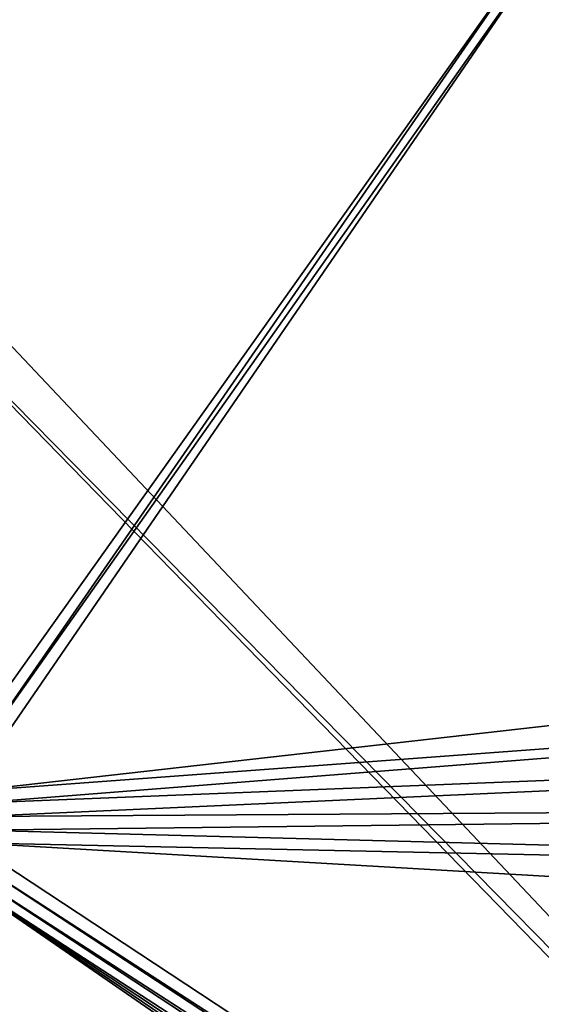
# Model space of a CAD drawing. Units: feet. Extents: x -1.2 to 32.5, y -19.3 to 1.8.
# Drawn here: x 13.7 to 15.4, y -8.3 to -5 of the extents above; entities that cross this region are included whole.
import ezdxf

# ---------------------------------------------------------------- set-up
doc = ezdxf.new("R2010")
doc.units = ezdxf.units.FT
doc.header["$MEASUREMENT"] = 0
doc.layers.add('AFUWA-3-KTPL', color=19, linetype='Continuous')

msp = doc.modelspace()

# ---------------------------------------------------------------- linework, layer by layer
at = {"layer": 'AFUWA-3-KTPL'}
for points in [[(12.1819, -4.5085, 12.2137), (11.9465, -4.5165, 12.2137), (17.9345, -10.6098, 12.2137)], [(15.4033, -4.7199, 12.2137), (12.1819, -4.5085, 12.2137), (17.9345, -10.6098, 12.2137)], [(17.8997, -10.629, 12.2137), (11.9465, -4.5165, 12.2137), (5.9993, -10.6329, 12.2137)], [(11.9465, -4.5165, 12.2137), (17.8997, -10.629, 12.2137), (17.9345, -10.6098, 12.2137)], [(13.4685, -4.8574, 11.9775), (15.4467, -4.7238, 11.9775), (13.4461, -7.5385, 11.9775)], [(13.4461, -7.5385, 11.9775), (15.4467, -4.7238, 11.9775), (13.4898, -7.5536, 11.9775)], [(13.4898, -7.5536, 11.9775), (15.4467, -4.7238, 11.9775), (15.4898, -4.7199, 11.9775)], [(15.4898, -4.7199, 11.9775), (13.5263, -7.582, 11.9775), (13.4898, -7.5536, 11.9775)], [(21.9218, -6.6314, 11.9775), (13.5263, -7.582, 11.9775), (15.4898, -4.7199, 11.9775)], [(15.4463, -4.7238, 12.2137), (15.4033, -4.7199, 12.2137), (17.9712, -10.5945, 12.2137)], [(17.9712, -10.5945, 12.2137), (15.4033, -4.7199, 12.2137), (17.9345, -10.6098, 12.2137)], [(21.9218, -6.6314, 11.9775), (21.9422, -6.9587, 11.9775), (13.5263, -7.582, 11.9775)], [(13.5263, -7.582, 11.9775), (21.9422, -6.9587, 11.9775), (13.5516, -7.6208, 11.9775)], [(21.9763, -7.2856, 11.9775), (13.5516, -7.6208, 11.9775), (21.9422, -6.9587, 11.9775)], [(13.5516, -7.6208, 11.9775), (21.9763, -7.2856, 11.9775), (13.563, -7.6655, 11.9775)], [(13.563, -7.6655, 11.9775), (21.9763, -7.2856, 11.9775), (22.0241, -7.6112, 11.9775)], [(22.0855, -7.9346, 11.9775), (13.5591, -7.7117, 11.9775), (22.0241, -7.6112, 11.9775)], [(22.0241, -7.6112, 11.9775), (13.5591, -7.7117, 11.9775), (13.563, -7.6655, 11.9775)], [(22.0855, -7.9346, 11.9775), (13.5405, -7.7541, 11.9775), (13.5591, -7.7117, 11.9775)], [(13.5092, -7.7881, 11.9775), (13.5405, -7.7541, 11.9775), (18.0882, -10.7519, 11.9775)], [(13.5405, -7.7541, 11.9775), (22.1604, -8.2551, 11.9775), (18.0882, -10.7519, 11.9775)], [(13.5405, -7.7541, 11.9775), (22.0855, -7.9346, 11.9775), (22.1604, -8.2551, 11.9775)], [(13.4685, -7.8101, 11.9775), (13.5092, -7.7881, 11.9775), (18.036, -10.7598, 11.9775)], [(18.036, -10.7598, 11.9775), (13.5092, -7.7881, 11.9775), (18.0882, -10.7519, 11.9775)], [(10.4701, -7.8177, 11.9775), (17.9116, -10.9158, 11.9775), (5.9775, -10.8896, 11.9775)], [(17.9116, -10.9158, 11.9775), (10.4701, -7.8177, 11.9775), (13.4229, -7.8177, 11.9775)], [(17.9884, -10.7827, 11.9775), (13.4229, -7.8177, 11.9775), (13.4685, -7.8101, 11.9775)], [(17.9498, -10.8186, 11.9775), (17.9233, -10.8644, 11.9775), (13.4229, -7.8177, 11.9775)], [(13.4229, -7.8177, 11.9775), (17.9233, -10.8644, 11.9775), (17.9116, -10.9158, 11.9775)], [(13.4229, -7.8177, 11.9775), (17.9884, -10.7827, 11.9775), (17.9498, -10.8186, 11.9775)], [(17.9884, -10.7827, 11.9775), (13.4685, -7.8101, 11.9775), (18.036, -10.7598, 11.9775)]]:
    msp.add_3dface(points, dxfattribs=at)

doc.saveas('drawing.dxf')
